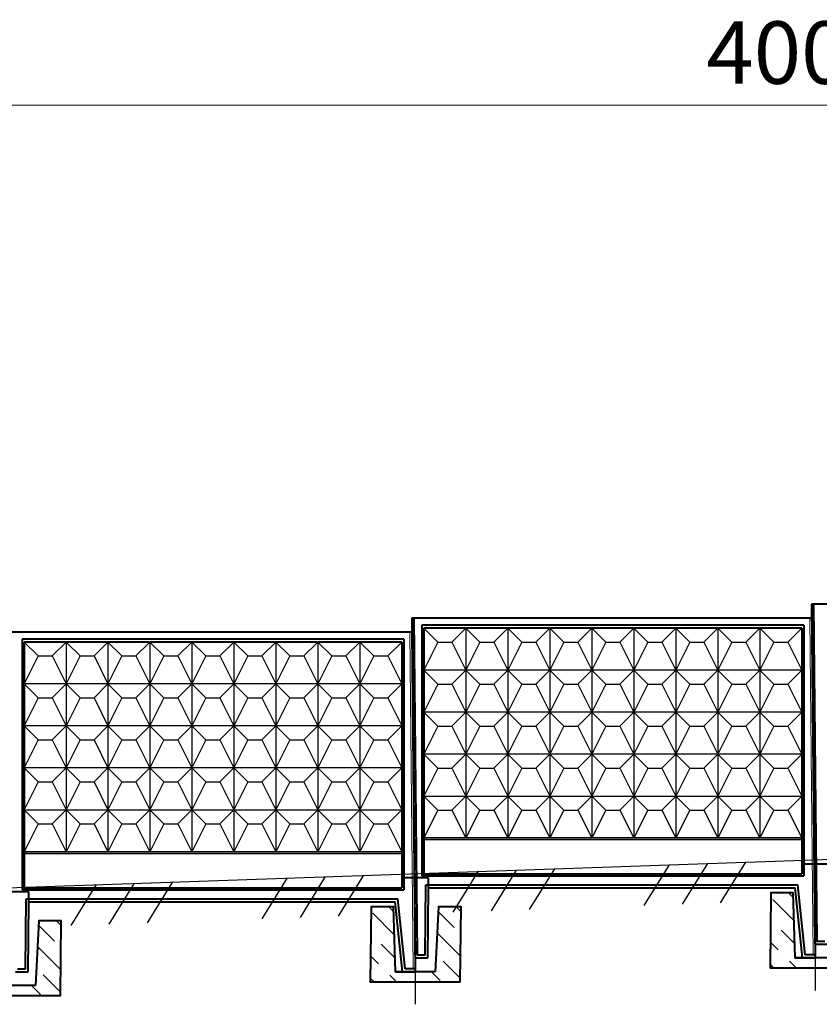
# Model space of a CAD drawing. Units: inches. Extents: x 127361 to 957645, y -223426 to 19947524.
# Drawn here: x 751140 to 759137, y 9857315 to 9867169 of the extents above; entities that cross this region are included whole.
import ezdxf

# ---------------------------------------------------------------- set-up
doc = ezdxf.new("R2010")
doc.units = ezdxf.units.IN
doc.layers.get('0').update_dxf_attribs({"color": 251})
doc.layers.get('Defpoints').update_dxf_attribs({"color": 251})
doc.layers.add('Плита', color=32, linetype='Continuous', lineweight=40)
doc.layers.add('Размер', color=37, linetype='Continuous', lineweight=13)
doc.styles.get("Standard").update_dxf_attribs({"font": 'ARIAL.TTF'})
doc.dimstyles.new('250', dxfattribs={"dimscale": 250, "dimtxt": 2.5, "dimasz": 1.5, "dimexe": 1.5, "dimexo": 1.5, "dimgap": 0.5, "dimtad": 1, "dimdec": 0, "dimtxsty": 'Standard', "dimblk": 'ARCHTICK', "dimcen": 1.5, "dimdle": 2, "dimclrd": 256, "dimclre": 256, "dimclrt": 256, "dimadec": 0, "dimazin": 0, "dimtfac": 1, "dimtdec": 0, "dimtmove": 1, "dimatfit": 2, "dimfxl": 0, "dimlwd": -1, "dimlwe": -1, "dimarcsym": 0})

# ---------------------------------------------------------------- blocks, each defined once
blk = doc.blocks.new('_ArchTick')
at = {"color": 0, "linetype": 'ByBlock', "const_width": 0.15}
blk.add_lwpolyline([(-0.5, -0.5), (0.5, 0.5)], dxfattribs=at)
blk = doc.blocks.new('*D60')
at = {"layer": 'Defpoints', "color": 0, "ltscale": 30}
for p in [(791050.3, 9866314.7), (791050.3, 9862290), (731070, 9861504.1)]:
    blk.add_point(p, dxfattribs=at)
at = {"layer": 'Размер', "ltscale": 30}
for p, q in [((731070, 9861879.1), (731070, 9866689.7)), ((791050.3, 9862665), (791050.3, 9866689.7)), ((730570, 9866314.7), (791550.3, 9866314.7))]:
    blk.add_line(p, q, dxfattribs=at)
at = {"layer": 'Размер', "ltscale": 30, "xscale": 375, "yscale": 375, "zscale": 375, "rotation": 180}
blk.add_blockref('_ArchTick', (731070, 9866314.7), dxfattribs=at)
at = {"layer": 'Размер', "ltscale": 30, "xscale": 375, "yscale": 375, "zscale": 375}
blk.add_blockref('_ArchTick', (791050.3, 9866314.7), dxfattribs=at)
at = {"layer": 'Размер', "ltscale": 30, "insert": (761060.1, 9866758.8), "char_height": 625, "attachment_point": 5, "bg_fill": 3, "box_fill_scale": 1.1, "bg_fill_color": 256, "bg_fill_true_color": 13158600, "bg_fill_transparency": 14418047}
blk.add_mtext('4000х15=60000', dxfattribs=at)

msp = doc.modelspace()

# ---------------------------------------------------------------- hatches: boundary and pattern name
at = {"ltscale": 75}
h = msp.add_hatch(dxfattribs=at)
h.set_pattern_fill('ANSI36', color=256, scale=50, style=0)
h.set_pattern_definition([(135, (1239198.55, -132479.17), (-84.1899011, 308.6963042), [396.875, -79.375, 0, -79.375])])
h.paths.add_polyline_path([(759327.2, 9858429.6), (759552.2, 9858429.6), (759544.3, 9857679.6), (758644.3, 9857679.6), (758652.2, 9858429.6), (758877.2, 9858429.6), (758895.3, 9857779.6), (759295.3, 9857779.6)])
h = msp.add_hatch(dxfattribs=at)
h.set_pattern_fill('ANSI36', color=256, scale=50, style=0)
h.set_pattern_definition([(135, (1235199.96, -132617.92), (-84.1899011, 308.6963042), [396.875, -79.375, 0, -79.375])])
h.paths.add_polyline_path([(755328.6, 9858290.8), (755553.6, 9858290.8), (755545.7, 9857540.8), (754645.7, 9857540.8), (754653.6, 9858290.8), (754878.6, 9858290.8), (754896.7, 9857640.8), (755296.7, 9857640.8)])
h = msp.add_hatch(dxfattribs=at)
h.set_pattern_fill('ANSI36', color=256, scale=50, style=0)
h.set_pattern_definition([(135, (1231201.37, -132756.68), (-84.1899011, 308.6963042), [396.875, -79.375, 0, -79.375])])
h.paths.add_polyline_path([(751330, 9858152.1), (751555.1, 9858152.1), (751547.1, 9857402.1), (750647.1, 9857402.1), (750655, 9858152.1), (750880, 9858152.1), (750898.1, 9857502.1), (751298.1, 9857502.1)])

# ---------------------------------------------------------------- linework, layer by layer
at = {"linetype": 'Continuous', "lineweight": 20, "ltscale": 100}
for p, q in [((759041.5, 9861180), (759075.3, 9857809.6)), ((755042.9, 9861041.2), (755076.7, 9857670.8))]:
    msp.add_line(p, q, dxfattribs=at)
at = {"lineweight": 25, "ltscale": 100}
for p, q in [((755321.5, 9860940), (755181.5, 9861080)), ((755461.5, 9860940), (755601.5, 9861080)), ((755601.5, 9861080), (755601.5, 9858980)), ((755741.5, 9860940), (755601.5, 9861080)), ((755881.5, 9860940), (756021.5, 9861080)), ((756021.5, 9861080), (756021.5, 9858980)), ((756161.5, 9860940), (756021.5, 9861080)), ((756301.5, 9860940), (756441.5, 9861080)), ((756441.5, 9861080), (756441.5, 9858980)), ((756581.5, 9860940), (756441.5, 9861080)), ((756721.5, 9860940), (756861.5, 9861080)), ((756861.5, 9861080), (756861.5, 9858980)), ((757001.5, 9860940), (756861.5, 9861080)), ((757141.5, 9860940), (757281.5, 9861080)), ((757281.5, 9861080), (757281.5, 9858980)), ((757421.5, 9860940), (757281.5, 9861080)), ((757561.5, 9860940), (757701.5, 9861080)), ((757701.5, 9861080), (757701.5, 9858980)), ((757841.5, 9860940), (757701.5, 9861080)), ((757981.5, 9860940), (758121.5, 9861080)), ((758121.5, 9861080), (758121.5, 9858980)), ((758261.5, 9860940), (758121.5, 9861080)), ((758401.5, 9860940), (758541.5, 9861080)), ((758541.5, 9861080), (758541.5, 9858980)), ((758681.5, 9860940), (758541.5, 9861080)), ((758821.5, 9860940), (758961.5, 9861080)), ((751322.9, 9860801.2), (751182.9, 9860941.2)), ((751462.9, 9860801.2), (751602.9, 9860941.2)), ((751602.9, 9860941.2), (751602.9, 9858841.2)), ((751742.9, 9860801.2), (751602.9, 9860941.2)), ((751882.9, 9860801.2), (752022.9, 9860941.2)), ((752022.9, 9860941.2), (752022.9, 9858841.2)), ((752162.9, 9860801.2), (752022.9, 9860941.2)), ((752302.9, 9860801.2), (752442.9, 9860941.2)), ((752442.9, 9860941.2), (752442.9, 9858841.2)), ((752582.9, 9860801.2), (752442.9, 9860941.2)), ((752722.9, 9860801.2), (752862.9, 9860941.2)), ((752862.9, 9860941.2), (752862.9, 9858841.2)), ((753002.9, 9860801.2), (752862.9, 9860941.2)), ((753142.9, 9860801.2), (753282.9, 9860941.2)), ((753282.9, 9860941.2), (753282.9, 9858841.2)), ((753422.9, 9860801.2), (753282.9, 9860941.2)), ((753562.9, 9860801.2), (753702.9, 9860941.2)), ((753702.9, 9860941.2), (753702.9, 9858841.2)), ((753842.9, 9860801.2), (753702.9, 9860941.2)), ((753982.9, 9860801.2), (754122.9, 9860941.2)), ((754122.9, 9860941.2), (754122.9, 9858841.2)), ((754262.9, 9860801.2), (754122.9, 9860941.2)), ((754402.9, 9860801.2), (754542.9, 9860941.2)), ((754542.9, 9860941.2), (754542.9, 9858841.2)), ((754682.9, 9860801.2), (754542.9, 9860941.2)), ((754822.9, 9860801.2), (754962.9, 9860941.2)), ((755321.5, 9860940), (755181.5, 9860660)), ((755321.5, 9860940), (755461.5, 9860940)), ((755321.5, 9860940), (755461.5, 9860940)), ((755461.5, 9860940), (755601.5, 9860660)), ((755741.5, 9860940), (755601.5, 9860660)), ((755741.5, 9860940), (755881.5, 9860940)), ((755881.5, 9860940), (756021.5, 9860660)), ((756161.5, 9860940), (756021.5, 9860660)), ((756161.5, 9860940), (756301.5, 9860940)), ((756301.5, 9860940), (756441.5, 9860660)), ((756581.5, 9860940), (756441.5, 9860660)), ((756581.5, 9860940), (756721.5, 9860940)), ((756721.5, 9860940), (756861.5, 9860660)), ((757001.5, 9860940), (756861.5, 9860660)), ((757001.5, 9860940), (757141.5, 9860940)), ((757141.5, 9860940), (757281.5, 9860660)), ((757421.5, 9860940), (757281.5, 9860660)), ((757421.5, 9860940), (757561.5, 9860940)), ((757561.5, 9860940), (757701.5, 9860660)), ((757841.5, 9860940), (757701.5, 9860660)), ((757841.5, 9860940), (757981.5, 9860940)), ((757981.5, 9860940), (758121.5, 9860660)), ((758261.5, 9860940), (758121.5, 9860660)), ((758261.5, 9860940), (758401.5, 9860940)), ((758401.5, 9860940), (758541.5, 9860660)), ((758681.5, 9860940), (758541.5, 9860660)), ((758681.5, 9860940), (758821.5, 9860940)), ((758821.5, 9860940), (758961.5, 9860660)), ((751322.9, 9860801.2), (751182.9, 9860521.2)), ((751322.9, 9860801.2), (751462.9, 9860801.2)), ((751322.9, 9860801.2), (751462.9, 9860801.2)), ((751462.9, 9860801.2), (751602.9, 9860521.2)), ((751742.9, 9860801.2), (751602.9, 9860521.2)), ((751742.9, 9860801.2), (751882.9, 9860801.2)), ((751882.9, 9860801.2), (752022.9, 9860521.2)), ((752162.9, 9860801.2), (752022.9, 9860521.2)), ((752162.9, 9860801.2), (752302.9, 9860801.2)), ((752302.9, 9860801.2), (752442.9, 9860521.2)), ((752582.9, 9860801.2), (752442.9, 9860521.2)), ((752582.9, 9860801.2), (752722.9, 9860801.2)), ((752722.9, 9860801.2), (752862.9, 9860521.2)), ((753002.9, 9860801.2), (752862.9, 9860521.2)), ((753002.9, 9860801.2), (753142.9, 9860801.2)), ((753142.9, 9860801.2), (753282.9, 9860521.2)), ((753422.9, 9860801.2), (753282.9, 9860521.2)), ((753422.9, 9860801.2), (753562.9, 9860801.2)), ((753562.9, 9860801.2), (753702.9, 9860521.2)), ((753842.9, 9860801.2), (753702.9, 9860521.2)), ((753842.9, 9860801.2), (753982.9, 9860801.2)), ((753982.9, 9860801.2), (754122.9, 9860521.2)), ((754262.9, 9860801.2), (754122.9, 9860521.2)), ((754262.9, 9860801.2), (754402.9, 9860801.2)), ((754402.9, 9860801.2), (754542.9, 9860521.2)), ((754682.9, 9860801.2), (754542.9, 9860521.2)), ((754682.9, 9860801.2), (754822.9, 9860801.2)), ((754822.9, 9860801.2), (754962.9, 9860521.2)), ((758961.5, 9860660), (755181.5, 9860660)), ((755321.5, 9860520), (755181.5, 9860660)), ((755461.5, 9860520), (755601.5, 9860660)), ((755741.5, 9860520), (755601.5, 9860660)), ((755881.5, 9860520), (756021.5, 9860660)), ((756161.5, 9860520), (756021.5, 9860660)), ((756301.5, 9860520), (756441.5, 9860660)), ((756581.5, 9860520), (756441.5, 9860660)), ((756721.5, 9860520), (756861.5, 9860660)), ((757001.5, 9860520), (756861.5, 9860660)), ((757141.5, 9860520), (757281.5, 9860660)), ((757421.5, 9860520), (757281.5, 9860660)), ((757561.5, 9860520), (757701.5, 9860660)), ((757841.5, 9860520), (757701.5, 9860660)), ((757981.5, 9860520), (758121.5, 9860660)), ((758261.5, 9860520), (758121.5, 9860660)), ((758401.5, 9860520), (758541.5, 9860660)), ((758681.5, 9860520), (758541.5, 9860660)), ((758821.5, 9860520), (758961.5, 9860660)), ((754962.9, 9860521.2), (751182.9, 9860521.2)), ((751322.9, 9860381.2), (751182.9, 9860521.2)), ((751462.9, 9860381.2), (751602.9, 9860521.2)), ((751742.9, 9860381.2), (751602.9, 9860521.2)), ((751882.9, 9860381.2), (752022.9, 9860521.2)), ((752162.9, 9860381.2), (752022.9, 9860521.2)), ((752302.9, 9860381.2), (752442.9, 9860521.2)), ((752582.9, 9860381.2), (752442.9, 9860521.2)), ((752722.9, 9860381.2), (752862.9, 9860521.2)), ((753002.9, 9860381.2), (752862.9, 9860521.2)), ((753142.9, 9860381.2), (753282.9, 9860521.2)), ((753422.9, 9860381.2), (753282.9, 9860521.2)), ((753562.9, 9860381.2), (753702.9, 9860521.2)), ((753842.9, 9860381.2), (753702.9, 9860521.2)), ((753982.9, 9860381.2), (754122.9, 9860521.2)), ((754262.9, 9860381.2), (754122.9, 9860521.2)), ((754402.9, 9860381.2), (754542.9, 9860521.2)), ((754682.9, 9860381.2), (754542.9, 9860521.2)), ((754822.9, 9860381.2), (754962.9, 9860521.2)), ((755321.5, 9860520), (755181.5, 9860240)), ((755321.5, 9860520), (755461.5, 9860520)), ((755461.5, 9860520), (755601.5, 9860240)), ((755741.5, 9860520), (755601.5, 9860240)), ((755741.5, 9860520), (755881.5, 9860520)), ((755881.5, 9860520), (756021.5, 9860240)), ((756161.5, 9860520), (756021.5, 9860240)), ((756161.5, 9860520), (756301.5, 9860520)), ((756301.5, 9860520), (756441.5, 9860240)), ((756581.5, 9860520), (756441.5, 9860240)), ((756581.5, 9860520), (756721.5, 9860520)), ((756721.5, 9860520), (756861.5, 9860240)), ((757001.5, 9860520), (756861.5, 9860240)), ((757001.5, 9860520), (757141.5, 9860520)), ((757141.5, 9860520), (757281.5, 9860240)), ((757421.5, 9860520), (757281.5, 9860240)), ((757421.5, 9860520), (757561.5, 9860520)), ((757561.5, 9860520), (757701.5, 9860240)), ((757841.5, 9860520), (757701.5, 9860240)), ((757841.5, 9860520), (757981.5, 9860520)), ((757981.5, 9860520), (758121.5, 9860240)), ((758261.5, 9860520), (758121.5, 9860240)), ((758261.5, 9860520), (758401.5, 9860520)), ((758401.5, 9860520), (758541.5, 9860240)), ((758681.5, 9860520), (758541.5, 9860240)), ((758681.5, 9860520), (758821.5, 9860520)), ((758821.5, 9860520), (758961.5, 9860240)), ((751322.9, 9860381.2), (751182.9, 9860101.2)), ((751322.9, 9860381.2), (751462.9, 9860381.2)), ((751462.9, 9860381.2), (751602.9, 9860101.2)), ((751742.9, 9860381.2), (751602.9, 9860101.2)), ((751742.9, 9860381.2), (751882.9, 9860381.2)), ((751882.9, 9860381.2), (752022.9, 9860101.2)), ((752162.9, 9860381.2), (752022.9, 9860101.2)), ((752162.9, 9860381.2), (752302.9, 9860381.2)), ((752302.9, 9860381.2), (752442.9, 9860101.2)), ((752582.9, 9860381.2), (752442.9, 9860101.2)), ((752582.9, 9860381.2), (752722.9, 9860381.2)), ((752722.9, 9860381.2), (752862.9, 9860101.2)), ((753002.9, 9860381.2), (752862.9, 9860101.2)), ((753002.9, 9860381.2), (753142.9, 9860381.2)), ((753142.9, 9860381.2), (753282.9, 9860101.2)), ((753422.9, 9860381.2), (753282.9, 9860101.2)), ((753422.9, 9860381.2), (753562.9, 9860381.2)), ((753562.9, 9860381.2), (753702.9, 9860101.2)), ((753842.9, 9860381.2), (753702.9, 9860101.2)), ((753842.9, 9860381.2), (753982.9, 9860381.2)), ((753982.9, 9860381.2), (754122.9, 9860101.2)), ((754262.9, 9860381.2), (754122.9, 9860101.2)), ((754262.9, 9860381.2), (754402.9, 9860381.2)), ((754402.9, 9860381.2), (754542.9, 9860101.2)), ((754682.9, 9860381.2), (754542.9, 9860101.2)), ((754682.9, 9860381.2), (754822.9, 9860381.2)), ((754822.9, 9860381.2), (754962.9, 9860101.2)), ((758961.5, 9860240), (755181.5, 9860240)), ((755321.5, 9860100), (755181.5, 9860240)), ((755461.5, 9860100), (755601.5, 9860240)), ((755741.5, 9860100), (755601.5, 9860240)), ((755881.5, 9860100), (756021.5, 9860240)), ((756161.5, 9860100), (756021.5, 9860240)), ((756301.5, 9860100), (756441.5, 9860240)), ((756581.5, 9860100), (756441.5, 9860240)), ((756721.5, 9860100), (756861.5, 9860240)), ((757001.5, 9860100), (756861.5, 9860240)), ((757141.5, 9860100), (757281.5, 9860240)), ((757421.5, 9860100), (757281.5, 9860240)), ((757561.5, 9860100), (757701.5, 9860240)), ((757841.5, 9860100), (757701.5, 9860240)), ((757981.5, 9860100), (758121.5, 9860240)), ((758261.5, 9860100), (758121.5, 9860240)), ((758401.5, 9860100), (758541.5, 9860240)), ((758681.5, 9860100), (758541.5, 9860240)), ((758821.5, 9860100), (758961.5, 9860240)), ((754962.9, 9860101.2), (751182.9, 9860101.2)), ((751322.9, 9859961.2), (751182.9, 9860101.2)), ((751462.9, 9859961.2), (751602.9, 9860101.2)), ((751742.9, 9859961.2), (751602.9, 9860101.2)), ((751882.9, 9859961.2), (752022.9, 9860101.2)), ((752162.9, 9859961.2), (752022.9, 9860101.2)), ((752302.9, 9859961.2), (752442.9, 9860101.2)), ((752582.9, 9859961.2), (752442.9, 9860101.2)), ((752722.9, 9859961.2), (752862.9, 9860101.2)), ((753002.9, 9859961.2), (752862.9, 9860101.2)), ((753142.9, 9859961.2), (753282.9, 9860101.2)), ((753422.9, 9859961.2), (753282.9, 9860101.2)), ((753562.9, 9859961.2), (753702.9, 9860101.2)), ((753842.9, 9859961.2), (753702.9, 9860101.2)), ((753982.9, 9859961.2), (754122.9, 9860101.2)), ((754262.9, 9859961.2), (754122.9, 9860101.2)), ((754402.9, 9859961.2), (754542.9, 9860101.2)), ((754682.9, 9859961.2), (754542.9, 9860101.2)), ((754822.9, 9859961.2), (754962.9, 9860101.2)), ((755321.5, 9860100), (755181.5, 9859820)), ((755321.5, 9860100), (755461.5, 9860100)), ((755461.5, 9860100), (755601.5, 9859820)), ((755741.5, 9860100), (755601.5, 9859820)), ((755741.5, 9860100), (755881.5, 9860100)), ((755881.5, 9860100), (756021.5, 9859820)), ((756161.5, 9860100), (756021.5, 9859820)), ((756161.5, 9860100), (756301.5, 9860100)), ((756301.5, 9860100), (756441.5, 9859820)), ((756581.5, 9860100), (756441.5, 9859820)), ((756581.5, 9860100), (756721.5, 9860100)), ((756721.5, 9860100), (756861.5, 9859820)), ((757001.5, 9860100), (756861.5, 9859820)), ((757001.5, 9860100), (757141.5, 9860100)), ((757141.5, 9860100), (757281.5, 9859820)), ((757421.5, 9860100), (757281.5, 9859820)), ((757421.5, 9860100), (757561.5, 9860100)), ((757561.5, 9860100), (757701.5, 9859820)), ((757841.5, 9860100), (757701.5, 9859820)), ((757841.5, 9860100), (757981.5, 9860100)), ((757981.5, 9860100), (758121.5, 9859820)), ((758261.5, 9860100), (758121.5, 9859820)), ((758261.5, 9860100), (758401.5, 9860100)), ((758401.5, 9860100), (758541.5, 9859820)), ((758681.5, 9860100), (758541.5, 9859820)), ((758681.5, 9860100), (758821.5, 9860100)), ((758821.5, 9860100), (758961.5, 9859820)), ((751322.9, 9859961.2), (751182.9, 9859681.2)), ((751322.9, 9859961.2), (751462.9, 9859961.2)), ((751462.9, 9859961.2), (751602.9, 9859681.2)), ((751742.9, 9859961.2), (751602.9, 9859681.2)), ((751742.9, 9859961.2), (751882.9, 9859961.2)), ((751882.9, 9859961.2), (752022.9, 9859681.2)), ((752162.9, 9859961.2), (752022.9, 9859681.2)), ((752162.9, 9859961.2), (752302.9, 9859961.2)), ((752302.9, 9859961.2), (752442.9, 9859681.2)), ((752582.9, 9859961.2), (752442.9, 9859681.2)), ((752582.9, 9859961.2), (752722.9, 9859961.2)), ((752722.9, 9859961.2), (752862.9, 9859681.2)), ((753002.9, 9859961.2), (752862.9, 9859681.2)), ((753002.9, 9859961.2), (753142.9, 9859961.2)), ((753142.9, 9859961.2), (753282.9, 9859681.2)), ((753422.9, 9859961.2), (753282.9, 9859681.2)), ((753422.9, 9859961.2), (753562.9, 9859961.2)), ((753562.9, 9859961.2), (753702.9, 9859681.2)), ((753842.9, 9859961.2), (753702.9, 9859681.2)), ((753842.9, 9859961.2), (753982.9, 9859961.2)), ((753982.9, 9859961.2), (754122.9, 9859681.2)), ((754262.9, 9859961.2), (754122.9, 9859681.2)), ((754262.9, 9859961.2), (754402.9, 9859961.2)), ((754402.9, 9859961.2), (754542.9, 9859681.2)), ((754682.9, 9859961.2), (754542.9, 9859681.2)), ((754682.9, 9859961.2), (754822.9, 9859961.2)), ((754822.9, 9859961.2), (754962.9, 9859681.2)), ((758961.5, 9859820), (755181.5, 9859820)), ((755321.5, 9859680), (755181.5, 9859820)), ((755461.5, 9859680), (755601.5, 9859820)), ((755741.5, 9859680), (755601.5, 9859820)), ((755881.5, 9859680), (756021.5, 9859820)), ((756161.5, 9859680), (756021.5, 9859820)), ((756301.5, 9859680), (756441.5, 9859820)), ((756581.5, 9859680), (756441.5, 9859820)), ((756721.5, 9859680), (756861.5, 9859820)), ((757001.5, 9859680), (756861.5, 9859820)), ((757141.5, 9859680), (757281.5, 9859820)), ((757421.5, 9859680), (757281.5, 9859820)), ((757561.5, 9859680), (757701.5, 9859820)), ((757841.5, 9859680), (757701.5, 9859820)), ((757981.5, 9859680), (758121.5, 9859820)), ((758261.5, 9859680), (758121.5, 9859820)), ((758401.5, 9859680), (758541.5, 9859820)), ((758681.5, 9859680), (758541.5, 9859820)), ((758821.5, 9859680), (758961.5, 9859820)), ((754962.9, 9859681.2), (751182.9, 9859681.2)), ((751322.9, 9859541.2), (751182.9, 9859681.2)), ((751462.9, 9859541.2), (751602.9, 9859681.2)), ((751742.9, 9859541.2), (751602.9, 9859681.2)), ((751882.9, 9859541.2), (752022.9, 9859681.2)), ((752162.9, 9859541.2), (752022.9, 9859681.2)), ((752302.9, 9859541.2), (752442.9, 9859681.2)), ((752582.9, 9859541.2), (752442.9, 9859681.2)), ((752722.9, 9859541.2), (752862.9, 9859681.2)), ((753002.9, 9859541.2), (752862.9, 9859681.2)), ((753142.9, 9859541.2), (753282.9, 9859681.2)), ((753422.9, 9859541.2), (753282.9, 9859681.2)), ((753562.9, 9859541.2), (753702.9, 9859681.2)), ((753842.9, 9859541.2), (753702.9, 9859681.2)), ((753982.9, 9859541.2), (754122.9, 9859681.2)), ((754262.9, 9859541.2), (754122.9, 9859681.2)), ((754402.9, 9859541.2), (754542.9, 9859681.2)), ((754682.9, 9859541.2), (754542.9, 9859681.2)), ((754822.9, 9859541.2), (754962.9, 9859681.2)), ((755321.5, 9859680), (755181.5, 9859400)), ((755321.5, 9859680), (755461.5, 9859680)), ((755461.5, 9859680), (755601.5, 9859400)), ((755741.5, 9859680), (755601.5, 9859400)), ((755741.5, 9859680), (755881.5, 9859680)), ((755881.5, 9859680), (756021.5, 9859400)), ((756161.5, 9859680), (756021.5, 9859400)), ((756161.5, 9859680), (756301.5, 9859680)), ((756301.5, 9859680), (756441.5, 9859400)), ((756581.5, 9859680), (756441.5, 9859400)), ((756581.5, 9859680), (756721.5, 9859680)), ((756721.5, 9859680), (756861.5, 9859400)), ((757001.5, 9859680), (756861.5, 9859400)), ((757001.5, 9859680), (757141.5, 9859680)), ((757141.5, 9859680), (757281.5, 9859400)), ((757421.5, 9859680), (757281.5, 9859400)), ((757421.5, 9859680), (757561.5, 9859680)), ((757561.5, 9859680), (757701.5, 9859400)), ((757841.5, 9859680), (757701.5, 9859400)), ((757841.5, 9859680), (757981.5, 9859680)), ((757981.5, 9859680), (758121.5, 9859400)), ((758261.5, 9859680), (758121.5, 9859400)), ((758261.5, 9859680), (758401.5, 9859680)), ((758401.5, 9859680), (758541.5, 9859400)), ((758681.5, 9859680), (758541.5, 9859400)), ((758681.5, 9859680), (758821.5, 9859680)), ((758821.5, 9859680), (758961.5, 9859400)), ((751322.9, 9859541.2), (751182.9, 9859261.2)), ((751322.9, 9859541.2), (751462.9, 9859541.2)), ((751462.9, 9859541.2), (751602.9, 9859261.2)), ((751742.9, 9859541.2), (751602.9, 9859261.2)), ((751742.9, 9859541.2), (751882.9, 9859541.2)), ((751882.9, 9859541.2), (752022.9, 9859261.2)), ((752162.9, 9859541.2), (752022.9, 9859261.2)), ((752162.9, 9859541.2), (752302.9, 9859541.2)), ((752302.9, 9859541.2), (752442.9, 9859261.2)), ((752582.9, 9859541.2), (752442.9, 9859261.2)), ((752582.9, 9859541.2), (752722.9, 9859541.2)), ((752722.9, 9859541.2), (752862.9, 9859261.2)), ((753002.9, 9859541.2), (752862.9, 9859261.2)), ((753002.9, 9859541.2), (753142.9, 9859541.2)), ((753142.9, 9859541.2), (753282.9, 9859261.2)), ((753422.9, 9859541.2), (753282.9, 9859261.2)), ((753422.9, 9859541.2), (753562.9, 9859541.2)), ((753562.9, 9859541.2), (753702.9, 9859261.2)), ((753842.9, 9859541.2), (753702.9, 9859261.2)), ((753842.9, 9859541.2), (753982.9, 9859541.2)), ((753982.9, 9859541.2), (754122.9, 9859261.2)), ((754262.9, 9859541.2), (754122.9, 9859261.2)), ((754262.9, 9859541.2), (754402.9, 9859541.2)), ((754402.9, 9859541.2), (754542.9, 9859261.2)), ((754682.9, 9859541.2), (754542.9, 9859261.2)), ((754682.9, 9859541.2), (754822.9, 9859541.2)), ((754822.9, 9859541.2), (754962.9, 9859261.2)), ((755181.5, 9859400), (758961.5, 9859400)), ((755321.5, 9859260), (755181.5, 9859400)), ((755461.5, 9859260), (755601.5, 9859400)), ((755741.5, 9859260), (755601.5, 9859400)), ((755881.5, 9859260), (756021.5, 9859400)), ((756161.5, 9859260), (756021.5, 9859400)), ((756301.5, 9859260), (756441.5, 9859400)), ((756581.5, 9859260), (756441.5, 9859400)), ((756721.5, 9859260), (756861.5, 9859400)), ((757001.5, 9859260), (756861.5, 9859400)), ((757141.5, 9859260), (757281.5, 9859400)), ((757421.5, 9859260), (757281.5, 9859400)), ((757561.5, 9859260), (757701.5, 9859400)), ((757841.5, 9859260), (757701.5, 9859400)), ((757981.5, 9859260), (758121.5, 9859400)), ((758261.5, 9859260), (758121.5, 9859400)), ((758401.5, 9859260), (758541.5, 9859400)), ((758681.5, 9859260), (758541.5, 9859400)), ((758821.5, 9859260), (758961.5, 9859400)), ((751182.9, 9859261.2), (754962.9, 9859261.2)), ((751322.9, 9859121.2), (751182.9, 9859261.2)), ((751462.9, 9859121.2), (751602.9, 9859261.2)), ((751742.9, 9859121.2), (751602.9, 9859261.2)), ((751882.9, 9859121.2), (752022.9, 9859261.2)), ((752162.9, 9859121.2), (752022.9, 9859261.2)), ((752302.9, 9859121.2), (752442.9, 9859261.2)), ((752582.9, 9859121.2), (752442.9, 9859261.2)), ((752722.9, 9859121.2), (752862.9, 9859261.2)), ((753002.9, 9859121.2), (752862.9, 9859261.2)), ((753142.9, 9859121.2), (753282.9, 9859261.2)), ((753422.9, 9859121.2), (753282.9, 9859261.2)), ((753562.9, 9859121.2), (753702.9, 9859261.2)), ((753842.9, 9859121.2), (753702.9, 9859261.2)), ((753982.9, 9859121.2), (754122.9, 9859261.2)), ((754262.9, 9859121.2), (754122.9, 9859261.2)), ((754402.9, 9859121.2), (754542.9, 9859261.2)), ((754682.9, 9859121.2), (754542.9, 9859261.2)), ((754822.9, 9859121.2), (754962.9, 9859261.2)), ((755321.5, 9859260), (755181.5, 9858980)), ((755321.5, 9859260), (755461.5, 9859260)), ((755461.5, 9859260), (755601.5, 9858980)), ((755741.5, 9859260), (755601.5, 9858980)), ((755741.5, 9859260), (755881.5, 9859260)), ((755881.5, 9859260), (756021.5, 9858980)), ((756161.5, 9859260), (756021.5, 9858980)), ((756161.5, 9859260), (756301.5, 9859260)), ((756301.5, 9859260), (756441.5, 9858980)), ((756581.5, 9859260), (756441.5, 9858980)), ((756581.5, 9859260), (756721.5, 9859260)), ((756721.5, 9859260), (756861.5, 9858980)), ((757001.5, 9859260), (756861.5, 9858980)), ((757001.5, 9859260), (757141.5, 9859260)), ((757141.5, 9859260), (757281.5, 9858980)), ((757421.5, 9859260), (757281.5, 9858980)), ((757421.5, 9859260), (757561.5, 9859260)), ((757561.5, 9859260), (757701.5, 9858980)), ((757841.5, 9859260), (757701.5, 9858980)), ((757841.5, 9859260), (757981.5, 9859260)), ((757981.5, 9859260), (758121.5, 9858980)), ((758261.5, 9859260), (758121.5, 9858980)), ((758261.5, 9859260), (758401.5, 9859260)), ((758401.5, 9859260), (758541.5, 9858980)), ((758681.5, 9859260), (758541.5, 9858980)), ((758681.5, 9859260), (758821.5, 9859260)), ((758821.5, 9859260), (758961.5, 9858980)), ((751322.9, 9859121.2), (751182.9, 9858841.2)), ((751322.9, 9859121.2), (751462.9, 9859121.2)), ((751462.9, 9859121.2), (751602.9, 9858841.2)), ((751742.9, 9859121.2), (751602.9, 9858841.2)), ((751742.9, 9859121.2), (751882.9, 9859121.2)), ((751882.9, 9859121.2), (752022.9, 9858841.2)), ((752162.9, 9859121.2), (752022.9, 9858841.2)), ((752162.9, 9859121.2), (752302.9, 9859121.2)), ((752302.9, 9859121.2), (752442.9, 9858841.2)), ((752582.9, 9859121.2), (752442.9, 9858841.2)), ((752582.9, 9859121.2), (752722.9, 9859121.2)), ((752722.9, 9859121.2), (752862.9, 9858841.2)), ((753002.9, 9859121.2), (752862.9, 9858841.2)), ((753002.9, 9859121.2), (753142.9, 9859121.2)), ((753142.9, 9859121.2), (753282.9, 9858841.2)), ((753422.9, 9859121.2), (753282.9, 9858841.2)), ((753422.9, 9859121.2), (753562.9, 9859121.2)), ((753562.9, 9859121.2), (753702.9, 9858841.2)), ((753842.9, 9859121.2), (753702.9, 9858841.2)), ((753842.9, 9859121.2), (753982.9, 9859121.2)), ((753982.9, 9859121.2), (754122.9, 9858841.2)), ((754262.9, 9859121.2), (754122.9, 9858841.2)), ((754262.9, 9859121.2), (754402.9, 9859121.2)), ((754402.9, 9859121.2), (754542.9, 9858841.2)), ((754682.9, 9859121.2), (754542.9, 9858841.2)), ((754682.9, 9859121.2), (754822.9, 9859121.2)), ((754822.9, 9859121.2), (754962.9, 9858841.2)), ((755181.5, 9858980), (758961.5, 9858980)), ((755181.5, 9858980), (758961.5, 9858980)), ((758961.5, 9858960), (755181.5, 9858960)), ((751182.9, 9858841.2), (754962.9, 9858841.2)), ((751182.9, 9858841.2), (754962.9, 9858841.2)), ((754962.9, 9858821.2), (751182.9, 9858821.2))]:
    msp.add_line(p, q, dxfattribs=at)
at = {"ltscale": 75}
for p, q in [((758961.5, 9858980), (755181.5, 9858980)), ((754962.9, 9858841.2), (751182.9, 9858841.2))]:
    msp.add_line(p, q, dxfattribs=at)
at = {"ltscale": 30}
for p, q in [((759095.3, 9857779.6), (759095.3, 9857454.2)), ((755096.7, 9857640.8), (755096.7, 9857315.5))]:
    msp.add_line(p, q, dxfattribs=at)
at = {"layer": 'Плита', "lineweight": 25, "ltscale": 30}
msp.add_line((729943.3, 9857751.5), (897974.5, 9863582.4), dxfattribs=at)
at = {"layer": 'Плита', "ltscale": 100}
for p, q in [((763060.1, 9861318.7), (759060.1, 9861318.7)), ((759060.1, 9861318.7), (759093.9, 9857918.3)), ((759080.1, 9861318.7), (759113.9, 9857948.3)), ((759061.5, 9861180), (755061.5, 9861180)), ((755061.5, 9861180), (755095.3, 9857779.6)), ((755081.5, 9861180), (755115.3, 9857809.6)), ((759061.5, 9861180), (759095.3, 9857779.6)), ((758981.5, 9861110), (755161.5, 9861110)), ((755161.5, 9861110), (755161.5, 9858600)), ((758961.5, 9861080), (755181.5, 9861080)), ((755181.5, 9861080), (755181.5, 9858600)), ((755181.5, 9861080), (755181.5, 9858620)), ((758961.5, 9861080), (758961.5, 9858620)), ((758981.5, 9861110), (758981.5, 9858600)), ((755062.9, 9861041.2), (751062.9, 9861041.2)), ((754982.9, 9860971.2), (751162.9, 9860971.2)), ((751162.9, 9860971.2), (751162.9, 9858461.2)), ((754982.9, 9860971.2), (754982.9, 9858461.2)), ((755062.9, 9861041.2), (755096.7, 9857640.8)), ((754962.9, 9860941.2), (751182.9, 9860941.2)), ((751182.9, 9860941.2), (751182.9, 9858461.2)), ((751182.9, 9860941.2), (751182.9, 9858481.2)), ((754962.9, 9860941.2), (754962.9, 9858481.2)), ((755181.5, 9858620), (758961.5, 9858620)), ((755161.5, 9858600), (758981.5, 9858600)), ((755195.3, 9857809.6), (755201.5, 9858510)), ((755201.5, 9858510), (758921.5, 9858510)), ((758995.3, 9857809.6), (758921.5, 9858510)), ((751162.9, 9858461.2), (754982.9, 9858461.2)), ((751182.9, 9858481.2), (754962.9, 9858481.2)), ((755222, 9857779.6), (755228.3, 9858480)), ((755228.3, 9858480), (758894.8, 9858480)), ((758968.5, 9857779.6), (758894.8, 9858480)), ((751196.7, 9857670.8), (751202.9, 9858371.2)), ((751202.9, 9858371.2), (754922.9, 9858371.2)), ((751223.4, 9857640.8), (751229.7, 9858341.2)), ((751229.7, 9858341.2), (754896.2, 9858341.2)), ((754969.9, 9857640.8), (754896.2, 9858341.2)), ((754996.7, 9857670.8), (754922.9, 9858371.2)), ((759093.9, 9857918.3), (759220.6, 9857918.3)), ((759113.9, 9857948.3), (759193.9, 9857948.3)), ((755095.3, 9857779.6), (755222, 9857779.6)), ((755115.3, 9857809.6), (755195.3, 9857809.6)), ((759095.3, 9857779.6), (758968.5, 9857779.6)), ((759095, 9857809.6), (758995.3, 9857809.6)), ((751096.7, 9857640.8), (751223.4, 9857640.8)), ((751116.7, 9857670.8), (751196.7, 9857670.8)), ((755096.7, 9857640.8), (754969.9, 9857640.8)), ((755096.4, 9857670.8), (754996.7, 9857670.8))]:
    msp.add_line(p, q, dxfattribs=at)
at = {"layer": 'Плита', "ltscale": 30}
for p, q in [((759226.9, 9858718.7), (758971.8, 9858718.7)), ((755228.3, 9858580), (754973.2, 9858580)), ((755228.3, 9858480), (755228.3, 9858580)), ((751229.7, 9858441.2), (750974.6, 9858441.2)), ((751229.7, 9858341.2), (751229.7, 9858441.2)), ((758895.3, 9857779.6), (759095.3, 9857779.6)), ((754896.7, 9857640.8), (755096.7, 9857640.8))]:
    msp.add_line(p, q, dxfattribs=at)
at = {"layer": 'Плита', "ltscale": 100}
for points in [[(759295.3, 9857779.6), (758895.3, 9857779.6), (758877.2, 9858429.6), (758652.2, 9858429.6), (758644.3, 9857679.6), (759544.3, 9857679.6), (759552.2, 9858429.6), (759327.2, 9858429.6)], [(755296.7, 9857640.8), (754896.7, 9857640.8), (754878.6, 9858290.8), (754653.6, 9858290.8), (754645.7, 9857540.8), (755545.7, 9857540.8), (755553.6, 9858290.8), (755328.6, 9858290.8)], [(751298.1, 9857502.1), (750898.1, 9857502.1), (750880, 9858152.1), (750655, 9858152.1), (750647.1, 9857402.1), (751547.1, 9857402.1), (751555.1, 9858152.1), (751330, 9858152.1)]]:
    msp.add_lwpolyline(points, close=True, dxfattribs=at)

# ---------------------------------------------------------------- next in the draw order: dimensions: what is measured, and where the dimension line sits
at = {"layer": 'Размер', "ltscale": 30}
dim = msp.add_linear_dim(base=(791050.3, 9866314.7), p1=(731070, 9861504.1), p2=(791050.3, 9862290), text='4000х15=60000', dimstyle='250', dxfattribs=at)
dim.commit()
dim.dimension.update_dxf_attribs({"geometry": '*D60', "text_midpoint": (761060.1, 9866758.8)})

# ---------------------------------------------------------------- next in the draw order: hatches: boundary and pattern name
at = {"linetype": 'Continuous', "ltscale": 100}
h = msp.add_hatch(dxfattribs=at)
h.set_pattern_fill('MCSHATCHBG', color=256, scale=100, angle=2533.31008, style=0, pattern_type=2)
h.set_pattern_definition([(58.310078, (0, 0), (-1353.779, 835.78203), []), (58.310078, (437.9, 103.6), (-1353.779, 835.78203), []), (58.310078, (-1313.7, -310.8), (-1353.779, 835.78203), [])])
h.paths.add_polyline_path([(729943.3, 9857751.5), (897974.5, 9863582.4), (897974.5, 9863582.4), (897988.3, 9863182.6), (729957.2, 9857351.7)], flags=0)

# ---------------------------------------------------------------- next in the draw order: linework, layer by layer
at = {"linetype": 'Continuous', "lineweight": 25, "ltscale": 100}
msp.add_lwpolyline([(729943.3, 9857751.5), (897974.5, 9863582.4)], dxfattribs=at)

doc.saveas('drawing.dxf')
